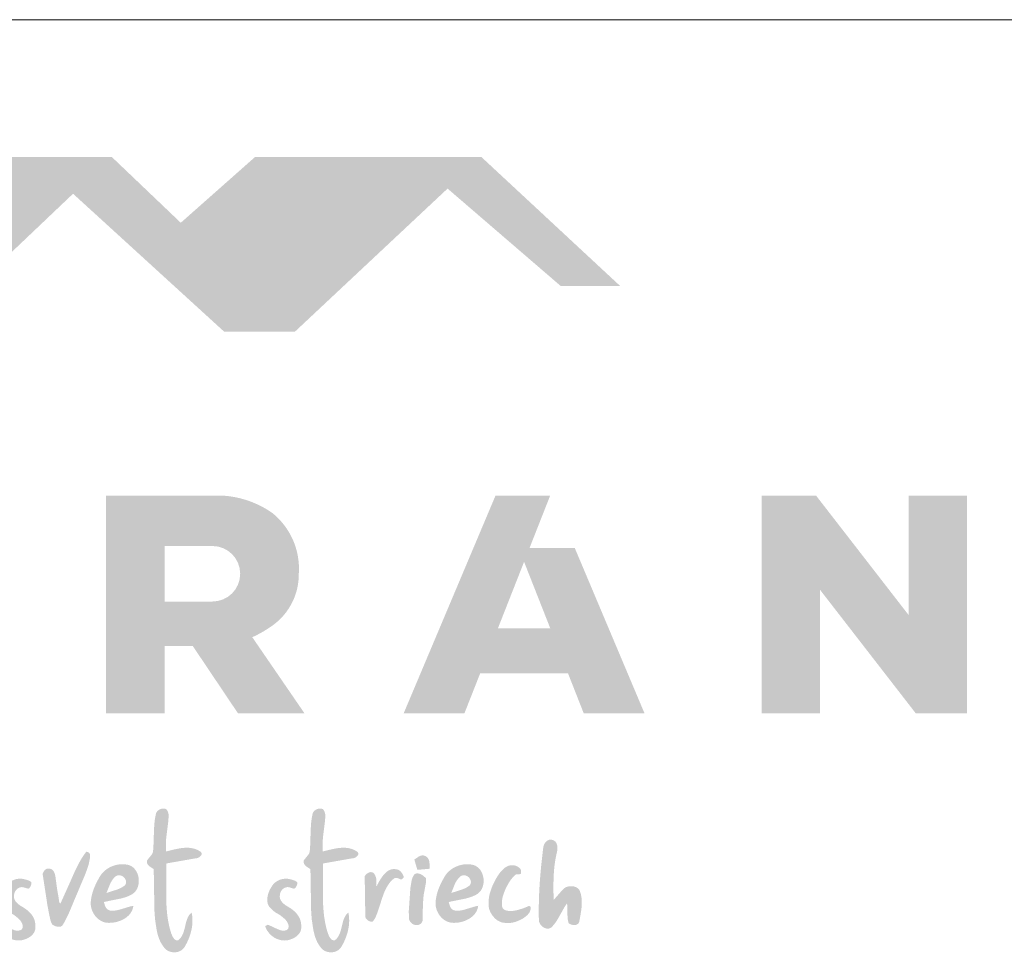
# Paper-space layout 'Elrendezés1' of a CAD drawing. Units: metres. Extents: x 9 to 286, y 8 to 198.
# Drawn here: x 43 to 78, y 166 to 198 of the extents above; entities that cross this region are included whole.
import ezdxf

# ---------------------------------------------------------------- set-up
doc = ezdxf.new("R2010")
doc.units = ezdxf.units.M
doc.header["$LTSCALE"] = 0.05
doc.layers.get('0').update_dxf_attribs({"linetype": 'CONTINUOUS'})

# ---------------------------------------------------------------- blocks, each defined once
blk = doc.blocks.new('szlovák logo')
at = {"linetype": 'Continuous', "lineweight": 18, "true_color": 0x776a62}
for points in [[(139.894, 192.125), (139.913, 192.125), (139.933, 192.127), (139.954, 192.131), (139.996, 192.143), (140.037, 192.16), (140.078, 192.182), (140.116, 192.209), (140.15, 192.239), (140.18, 192.271), (140.193, 192.289), (140.204, 192.306), (140.214, 192.324), (140.221, 192.343), (140.227, 192.362), (140.23, 192.38), (140.231, 192.399), (140.23, 192.418), (140.226, 192.436), (140.219, 192.455), (140.209, 192.473), (140.197, 192.491), (140.181, 192.508), (140.162, 192.525), (140.095, 192.568), (140.027, 192.607), (139.959, 192.641), (139.889, 192.67), (139.819, 192.695), (139.748, 192.716), (139.676, 192.733), (139.604, 192.746), (139.531, 192.756), (139.458, 192.763), (139.384, 192.767), (139.31, 192.767), (139.235, 192.765), (139.16, 192.761), (139.085, 192.754), (139.01, 192.746), (138.935, 192.735), (138.859, 192.723), (138.709, 192.695), (138.485, 192.645), (138.049, 192.538), (138.042, 192.857), (138.062, 193.365), (138.188, 194.376), (138.192, 194.402), (138.213, 194.729), (138.202, 194.838), (138.185, 194.916), (138.168, 194.967), (138.146, 195.015), (138.119, 195.062), (138.103, 195.085), (138.086, 195.106), (138.067, 195.127), (138.041, 195.138), (138.014, 195.148), (137.987, 195.155), (137.959, 195.16), (137.931, 195.164), (137.902, 195.166), (137.874, 195.166), (137.845, 195.164), (137.816, 195.161), (137.788, 195.156), (137.76, 195.149), (137.732, 195.141), (137.705, 195.131), (137.679, 195.12), (137.653, 195.107), (137.628, 195.093), (137.603, 195.078), (137.58, 195.061), (137.558, 195.043), (137.537, 195.024), (137.518, 195.003), (137.5, 194.981), (137.484, 194.958), (137.469, 194.934), (137.456, 194.908), (137.445, 194.882), (137.436, 194.854), (137.428, 194.826), (137.424, 194.796), (137.408, 194.722), (137.393, 194.647), (137.38, 194.572), (137.358, 194.422), (137.342, 194.271), (137.32, 193.968), (137.28, 192.827), (137.262, 192.6), (137.26, 192.573), (137.257, 192.547), (137.252, 192.521), (137.246, 192.497), (137.23, 192.449), (137.209, 192.404), (137.17, 192.34), (136.944, 192.062), (136.889, 191.978), (136.884, 191.951), (136.882, 191.925), (136.882, 191.9), (136.884, 191.875), (136.889, 191.851), (136.894, 191.829), (136.902, 191.806), (136.911, 191.785), (136.922, 191.764), (136.934, 191.744), (136.963, 191.706), (136.995, 191.67), (137.071, 191.605), (137.299, 191.457), (137.341, 188.924), (137.379, 188.397), (137.387, 188.334), (137.474, 187.754), (137.516, 187.562), (137.548, 187.436), (137.586, 187.311), (137.607, 187.25), (137.63, 187.189), (137.654, 187.129), (137.679, 187.07), (137.707, 187.012), (137.736, 186.954), (137.767, 186.898), (137.801, 186.842), (137.836, 186.787), (137.873, 186.734), (137.913, 186.682), (137.955, 186.631), (137.989, 186.592), (138.025, 186.557), (138.063, 186.524), (138.104, 186.494), (138.146, 186.468), (138.19, 186.444), (138.236, 186.423), (138.283, 186.405), (138.331, 186.39), (138.38, 186.378), (138.43, 186.369), (138.48, 186.363), (138.53, 186.36), (138.581, 186.36), (138.631, 186.363), (138.681, 186.369), (138.731, 186.378), (138.779, 186.39), (138.827, 186.404), (138.873, 186.422), (138.919, 186.443), (138.962, 186.467), (139.004, 186.494), (139.044, 186.524), (139.081, 186.557), (139.116, 186.593), (139.149, 186.632), (139.179, 186.674), (139.205, 186.719), (139.242, 186.783), (139.278, 186.848), (139.313, 186.914), (139.346, 186.981), (139.378, 187.049), (139.409, 187.117), (139.438, 187.186), (139.466, 187.256), (139.492, 187.327), (139.517, 187.398), (139.54, 187.47), (139.561, 187.542), (139.581, 187.615), (139.599, 187.688), (139.615, 187.761), (139.629, 187.835), (139.642, 187.909), (139.652, 187.983), (139.66, 188.058), (139.667, 188.132), (139.671, 188.207), (139.672, 188.282), (139.672, 188.356), (139.669, 188.431), (139.664, 188.505), (139.657, 188.579), (139.647, 188.653), (139.634, 188.727), (139.619, 188.8), (139.57, 188.757), (139.526, 188.711), (139.486, 188.662), (139.45, 188.61), (139.418, 188.556), (139.389, 188.499), (139.363, 188.441), (139.339, 188.38), (139.318, 188.319), (139.298, 188.255), (139.28, 188.191), (139.183, 187.795), (139.147, 187.664), (139.126, 187.6), (139.104, 187.537), (139.079, 187.476), (139.052, 187.417), (139.021, 187.359), (138.988, 187.303), (138.95, 187.25), (138.908, 187.199), (138.862, 187.152), (138.811, 187.107), (138.785, 187.1), (138.76, 187.097), (138.736, 187.095), (138.713, 187.096), (138.691, 187.1), (138.669, 187.105), (138.649, 187.112), (138.629, 187.122), (138.611, 187.132), (138.593, 187.145), (138.576, 187.159), (138.559, 187.174), (138.529, 187.209), (138.501, 187.247), (138.441, 187.353), (138.369, 187.524), (138.325, 187.667), (138.285, 187.811), (138.249, 187.955), (138.217, 188.099), (138.189, 188.245), (138.165, 188.39), (138.143, 188.536), (138.125, 188.683), (138.109, 188.83), (138.097, 188.977), (138.086, 189.124), (138.078, 189.272), (138.072, 189.42), (138.067, 189.568), (138.062, 189.865), (138.065, 190.46), (138.072, 191.499), (138.067, 191.794), (138.191, 191.825)], [(149.489, 192.125), (149.508, 192.125), (149.529, 192.127), (149.549, 192.131), (149.591, 192.143), (149.632, 192.16), (149.673, 192.182), (149.711, 192.209), (149.745, 192.239), (149.775, 192.271), (149.788, 192.289), (149.799, 192.306), (149.809, 192.324), (149.816, 192.343), (149.822, 192.362), (149.825, 192.38), (149.826, 192.399), (149.825, 192.418), (149.821, 192.436), (149.814, 192.455), (149.805, 192.473), (149.792, 192.491), (149.776, 192.508), (149.757, 192.525), (149.69, 192.568), (149.622, 192.607), (149.554, 192.641), (149.484, 192.67), (149.414, 192.695), (149.343, 192.716), (149.271, 192.733), (149.199, 192.746), (149.126, 192.756), (149.053, 192.763), (148.979, 192.767), (148.905, 192.767), (148.83, 192.765), (148.755, 192.761), (148.68, 192.754), (148.605, 192.746), (148.53, 192.735), (148.455, 192.723), (148.304, 192.695), (148.081, 192.645), (147.645, 192.538), (147.637, 192.857), (147.657, 193.365), (147.783, 194.376), (147.787, 194.402), (147.808, 194.729), (147.798, 194.838), (147.78, 194.916), (147.763, 194.967), (147.741, 195.015), (147.714, 195.062), (147.698, 195.085), (147.681, 195.106), (147.663, 195.127), (147.636, 195.138), (147.609, 195.148), (147.582, 195.155), (147.554, 195.16), (147.526, 195.164), (147.497, 195.166), (147.469, 195.166), (147.44, 195.164), (147.412, 195.161), (147.383, 195.156), (147.355, 195.149), (147.327, 195.141), (147.3, 195.131), (147.274, 195.12), (147.248, 195.107), (147.223, 195.093), (147.199, 195.078), (147.175, 195.061), (147.153, 195.043), (147.133, 195.024), (147.113, 195.003), (147.095, 194.981), (147.079, 194.958), (147.064, 194.934), (147.051, 194.908), (147.04, 194.882), (147.031, 194.854), (147.024, 194.826), (147.019, 194.796), (147.003, 194.722), (146.988, 194.647), (146.975, 194.572), (146.954, 194.422), (146.937, 194.271), (146.915, 193.968), (146.876, 192.827), (146.857, 192.6), (146.856, 192.573), (146.852, 192.547), (146.848, 192.521), (146.841, 192.497), (146.825, 192.449), (146.804, 192.404), (146.765, 192.34), (146.539, 192.062), (146.484, 191.978), (146.479, 191.951), (146.477, 191.925), (146.477, 191.9), (146.48, 191.875), (146.484, 191.851), (146.49, 191.829), (146.497, 191.806), (146.506, 191.785), (146.517, 191.764), (146.529, 191.744), (146.558, 191.706), (146.59, 191.67), (146.666, 191.605), (146.895, 191.457), (146.937, 188.924), (146.974, 188.397), (146.982, 188.334), (147.07, 187.754), (147.111, 187.562), (147.143, 187.436), (147.181, 187.311), (147.202, 187.25), (147.225, 187.189), (147.249, 187.129), (147.274, 187.07), (147.302, 187.012), (147.331, 186.954), (147.363, 186.898), (147.396, 186.842), (147.431, 186.787), (147.469, 186.734), (147.508, 186.682), (147.55, 186.631), (147.584, 186.592), (147.62, 186.557), (147.658, 186.524), (147.699, 186.494), (147.741, 186.468), (147.786, 186.444), (147.831, 186.423), (147.878, 186.405), (147.926, 186.39), (147.975, 186.378), (148.025, 186.369), (148.075, 186.363), (148.126, 186.36), (148.176, 186.36), (148.226, 186.363), (148.276, 186.369), (148.326, 186.378), (148.374, 186.39), (148.422, 186.404), (148.469, 186.422), (148.514, 186.443), (148.557, 186.467), (148.599, 186.494), (148.639, 186.524), (148.676, 186.557), (148.712, 186.593), (148.744, 186.632), (148.774, 186.674), (148.801, 186.719), (148.837, 186.783), (148.873, 186.848), (148.908, 186.914), (148.941, 186.981), (148.973, 187.049), (149.004, 187.117), (149.033, 187.186), (149.061, 187.256), (149.087, 187.327), (149.112, 187.398), (149.135, 187.47), (149.157, 187.542), (149.176, 187.615), (149.194, 187.688), (149.21, 187.761), (149.225, 187.835), (149.237, 187.909), (149.247, 187.983), (149.256, 188.058), (149.262, 188.132), (149.266, 188.207), (149.268, 188.282), (149.267, 188.356), (149.264, 188.431), (149.259, 188.505), (149.252, 188.579), (149.242, 188.653), (149.229, 188.727), (149.214, 188.8), (149.166, 188.757), (149.121, 188.711), (149.082, 188.662), (149.046, 188.61), (149.013, 188.556), (148.984, 188.499), (148.958, 188.441), (148.934, 188.38), (148.913, 188.319), (148.893, 188.255), (148.875, 188.191), (148.778, 187.795), (148.742, 187.664), (148.722, 187.6), (148.699, 187.537), (148.674, 187.476), (148.647, 187.417), (148.617, 187.359), (148.583, 187.303), (148.545, 187.25), (148.504, 187.199), (148.457, 187.152), (148.407, 187.107), (148.38, 187.1), (148.355, 187.097), (148.331, 187.095), (148.308, 187.096), (148.286, 187.1), (148.265, 187.105), (148.244, 187.112), (148.225, 187.122), (148.206, 187.132), (148.188, 187.145), (148.171, 187.159), (148.155, 187.174), (148.124, 187.209), (148.096, 187.247), (148.037, 187.353), (147.964, 187.524), (147.92, 187.667), (147.88, 187.811), (147.844, 187.955), (147.813, 188.099), (147.784, 188.245), (147.76, 188.39), (147.738, 188.536), (147.72, 188.683), (147.705, 188.83), (147.692, 188.977), (147.681, 189.124), (147.673, 189.272), (147.667, 189.42), (147.662, 189.568), (147.658, 189.865), (147.66, 190.46), (147.668, 191.499), (147.662, 191.794), (147.787, 191.825)], [(161.774, 190.47), (161.787, 190.975), (161.804, 191.277), (161.821, 191.478), (161.842, 191.678), (161.869, 191.878), (161.901, 192.076), (161.92, 192.175), (161.94, 192.274), (161.962, 192.373), (161.985, 192.471), (161.998, 192.529), (162.013, 192.622), (162.02, 192.719), (162.019, 192.784), (162.013, 192.849), (162.003, 192.912), (161.995, 192.943), (161.986, 192.973), (161.976, 193.002), (161.964, 193.03), (161.951, 193.057), (161.935, 193.083), (161.919, 193.108), (161.9, 193.132), (161.879, 193.153), (161.857, 193.174), (161.832, 193.192), (161.806, 193.209), (161.777, 193.224), (161.747, 193.236), (161.714, 193.246), (161.685, 193.255), (161.655, 193.261), (161.627, 193.265), (161.598, 193.266), (161.57, 193.264), (161.543, 193.26), (161.516, 193.254), (161.49, 193.246), (161.464, 193.236), (161.44, 193.225), (161.415, 193.211), (161.392, 193.196), (161.37, 193.179), (161.348, 193.161), (161.327, 193.141), (161.288, 193.099), (161.254, 193.052), (161.224, 193.002), (161.199, 192.95), (161.178, 192.896), (161.164, 192.841), (161.155, 192.787), (161.117, 192.484), (161.016, 191.573), (160.951, 190.811), (160.912, 190.201), (160.892, 189.743), (160.881, 189.285), (160.877, 188.827), (160.883, 188.368), (160.883, 188.329), (160.887, 188.291), (160.894, 188.252), (160.905, 188.214), (160.919, 188.177), (160.937, 188.14), (160.957, 188.104), (160.979, 188.07), (161.004, 188.036), (161.031, 188.005), (161.061, 187.975), (161.092, 187.947), (161.125, 187.92), (161.159, 187.897), (161.194, 187.875), (161.23, 187.857), (161.267, 187.841), (161.305, 187.828), (161.343, 187.818), (161.382, 187.812), (161.42, 187.809), (161.458, 187.811), (161.495, 187.816), (161.532, 187.825), (161.568, 187.838), (161.603, 187.856), (161.637, 187.879), (161.67, 187.907), (161.7, 187.939), (161.74, 187.982), (161.779, 188.026), (161.816, 188.071), (161.852, 188.117), (161.92, 188.21), (161.984, 188.307), (162.075, 188.456), (162.446, 189.118), (162.54, 189.265), (162.608, 189.359), (162.618, 189.276), (162.632, 188.683), (162.648, 188.43), (162.667, 188.306), (162.685, 188.223), (162.709, 188.142), (162.73, 188.127), (162.753, 188.113), (162.802, 188.087), (162.854, 188.066), (162.91, 188.049), (162.966, 188.038), (163.023, 188.032), (163.052, 188.031), (163.08, 188.032), (163.107, 188.034), (163.134, 188.039), (163.16, 188.045), (163.185, 188.053), (163.209, 188.062), (163.232, 188.074), (163.254, 188.088), (163.274, 188.103), (163.293, 188.121), (163.31, 188.141), (163.325, 188.164), (163.338, 188.188), (163.349, 188.215), (163.357, 188.245), (163.363, 188.277), (163.421, 188.58), (163.489, 189.012), (163.506, 189.199), (163.513, 189.323), (163.514, 189.447), (163.512, 189.509), (163.509, 189.571), (163.504, 189.632), (163.497, 189.694), (163.489, 189.755), (163.478, 189.815), (163.466, 189.876), (163.451, 189.936), (163.434, 189.996), (163.415, 190.056), (163.402, 190.094), (163.386, 190.129), (163.368, 190.163), (163.348, 190.194), (163.326, 190.223), (163.302, 190.249), (163.275, 190.274), (163.248, 190.296), (163.218, 190.316), (163.188, 190.334), (163.156, 190.351), (163.122, 190.365), (163.088, 190.377), (163.053, 190.387), (163.017, 190.396), (162.981, 190.402), (162.944, 190.407), (162.906, 190.41), (162.869, 190.411), (162.831, 190.411), (162.793, 190.409), (162.756, 190.405), (162.719, 190.4), (162.682, 190.393), (162.646, 190.385), (162.61, 190.375), (162.576, 190.364), (162.542, 190.351), (162.509, 190.337), (162.48, 190.314), (162.397, 190.243), (162.243, 190.087), (161.784, 189.563)]]:
    blk.add_hatch(color=251, dxfattribs=at).paths.add_polyline_path(points)
h = blk.add_hatch(color=251, dxfattribs=at)
edge = h.paths.add_edge_path()
edge.add_spline(control_points=[(130.498, 191.177), (130.51, 191.208), (130.536, 191.271), (130.591, 191.357), (130.655, 191.424), (130.713, 191.461), (130.755, 191.484), (130.803, 191.49), (130.867, 191.489), (130.949, 191.483), (131.023, 191.46), (131.088, 191.415), (131.155, 191.363), (131.191, 191.282), (131.234, 191.2), (131.257, 191.096), (131.283, 190.991), (131.299, 190.841), (131.331, 190.618), (131.37, 190.305), (131.426, 189.968), (131.482, 189.695), (131.495, 189.519), (131.51, 189.442), (131.517, 189.417), (131.53, 189.395), (131.549, 189.378), (131.563, 189.362), (131.574, 189.355), (131.582, 189.355), (131.597, 189.362), (131.614, 189.415), (131.712, 189.622), (131.889, 190.026), (132.191, 190.682), (132.45, 191.297), (132.692, 191.78), (132.829, 192.018), (132.951, 192.223), (133.053, 192.37), (133.132, 192.478), (133.161, 192.505), (133.174, 192.521), (133.189, 192.519), (133.218, 192.519), (133.262, 192.504), (133.304, 192.482), (133.342, 192.453), (133.37, 192.418), (133.389, 192.378), (133.401, 192.335), (133.403, 192.289), (133.401, 192.232), (133.393, 192.156), (133.374, 192.023), (133.339, 191.856), (133.294, 191.668), (133.24, 191.512), (133.168, 191.312), (133.036, 190.962), (132.851, 190.549), (132.692, 190.159), (132.564, 189.853), (132.449, 189.6), (132.329, 189.291), (132.211, 189.021), (132.082, 188.71), (131.958, 188.461), (131.849, 188.25), (131.777, 188.117), (131.725, 188.035), (131.682, 187.985), (131.633, 187.951), (131.583, 187.929), (131.51, 187.924), (131.427, 187.925), (131.323, 187.944), (131.236, 187.98), (131.159, 188.012), (131.103, 188.048), (131.069, 188.086), (131.028, 188.162), (130.978, 188.314), (130.919, 188.563), (130.856, 188.898), (130.785, 189.254), (130.728, 189.648), (130.664, 190.069), (130.6, 190.48), (130.549, 190.809), (130.522, 191.003), (130.499, 191.112), (130.498, 191.159), (130.498, 191.177)], knot_values=[0, 0, 0, 0, 0.721339, 1.461209, 2.169557, 2.68287, 2.933714, 3.179957, 3.707387, 4.317189, 4.929227, 5.341732, 6.006384, 6.707286, 7.204762, 7.987375, 8.978673, 9.510139, 11.222234, 13.808487, 16.266979, 18.533146, 19.787407, 20.040096, 20.195814, 20.350208, 20.590133, 20.723463, 20.808479, 20.854795, 20.905476, 21.134142, 21.954008, 25.974638, 30.440215, 37.486528, 40.241233, 42.016811, 43.372697, 45.343327, 45.882386, 46.189977, 46.229432, 46.297723, 46.487516, 46.880428, 47.241303, 47.52432, 47.898559, 48.187827, 48.477907, 48.848972, 49.152908, 49.714047, 50.480666, 52.036379, 53.355596, 54.618357, 55.580366, 57.903467, 62.641085, 65.275275, 66.930267, 69.743407, 71.221977, 74.033323, 76.058615, 78.435137, 79.984022, 81.147521, 81.677257, 82.070446, 82.557604, 82.927443, 83.229926, 84.124435, 84.703889, 85.467079, 86.139878, 86.49216, 86.873616, 87.223575, 88.329979, 90.293855, 92.703705, 95.637221, 98.08133, 101.227124, 104.767083, 106.985031, 108.359074, 108.976948, 109.361493, 109.361493, 109.361493, 109.361493], degree=3, periodic=0)
h = blk.add_hatch(color=251, dxfattribs=at)
h.paths.add_polyline_path([(135.878, 189.866), (135.932, 189.895), (136.004, 189.938), (136.07, 189.987), (136.129, 190.042), (136.182, 190.103), (136.229, 190.168), (136.269, 190.237), (136.304, 190.31), (136.332, 190.387), (136.354, 190.465), (136.371, 190.546), (136.381, 190.628), (136.386, 190.711), (136.385, 190.795), (136.378, 190.878), (136.366, 190.961), (136.348, 191.042), (136.324, 191.122), (136.295, 191.199), (136.261, 191.273), (136.221, 191.344), (136.176, 191.411), (136.126, 191.473), (136.071, 191.53), (136.01, 191.582), (135.945, 191.627), (135.874, 191.666), (135.799, 191.698), (135.719, 191.721), (135.634, 191.737), (135.568, 191.746), (135.502, 191.753), (135.435, 191.756), (135.368, 191.757), (135.302, 191.755), (135.235, 191.751), (135.169, 191.743), (135.103, 191.733), (135.037, 191.721), (134.972, 191.706), (134.907, 191.688), (134.844, 191.667), (134.781, 191.645), (134.719, 191.619), (134.658, 191.592), (134.598, 191.562), (134.54, 191.529), (134.483, 191.494), (134.428, 191.457), (134.374, 191.418), (134.322, 191.377), (134.271, 191.333), (134.223, 191.287), (134.176, 191.239), (134.132, 191.19), (134.09, 191.138), (134.051, 191.084), (134.013, 191.028), (133.979, 190.97), (133.817, 190.675), (133.697, 190.42), (133.614, 190.211), (133.561, 190.051), (133.515, 189.889), (133.49, 189.78), (133.47, 189.67), (133.454, 189.559), (133.442, 189.447), (133.44, 189.381), (133.441, 189.316), (133.446, 189.25), (133.454, 189.185), (133.466, 189.121), (133.481, 189.057), (133.5, 188.993), (133.522, 188.931), (133.547, 188.87), (133.575, 188.81), (133.607, 188.752), (133.641, 188.696), (133.677, 188.641), (133.717, 188.588), (133.759, 188.538), (133.803, 188.49), (133.85, 188.445), (133.899, 188.402), (133.951, 188.362), (134.004, 188.326), (134.06, 188.293), (134.117, 188.263), (134.176, 188.237), (134.237, 188.214), (134.3, 188.196), (134.364, 188.182), (134.43, 188.172), (134.497, 188.167), (134.565, 188.166), (134.63, 188.167), (134.697, 188.17), (134.764, 188.176), (134.831, 188.184), (134.899, 188.195), (134.967, 188.209), (135.034, 188.225), (135.101, 188.243), (135.167, 188.264), (135.233, 188.288), (135.298, 188.314), (135.361, 188.343), (135.423, 188.374), (135.483, 188.407), (135.541, 188.443), (135.598, 188.482), (135.652, 188.523), (135.703, 188.567), (135.752, 188.613), (135.799, 188.661), (135.842, 188.712), (135.882, 188.766), (135.918, 188.822), (135.951, 188.88), (135.98, 188.941), (136.005, 189.004), (136.025, 189.07), (136.042, 189.138), (136.053, 189.209), (136.004, 189.201), (135.906, 189.181), (135.809, 189.157), (135.231, 188.98), (135.086, 188.945), (134.988, 188.927), (134.939, 188.921), (134.889, 188.916), (134.84, 188.912), (134.79, 188.911), (134.74, 188.912), (134.689, 188.915), (134.639, 188.92), (134.612, 188.924), (134.587, 188.93), (134.564, 188.938), (134.541, 188.947), (134.519, 188.957), (134.499, 188.969), (134.479, 188.982), (134.443, 189.011), (134.411, 189.045), (134.382, 189.082), (134.345, 189.144), (134.305, 189.233), (134.248, 189.443), (134.542, 189.505), (135.313, 189.661), (135.487, 189.71), (135.601, 189.748), (135.714, 189.791), (135.769, 189.814), (135.824, 189.839)])
h.paths.add_polyline_path([(134.443, 190.008), (134.403, 189.993), (134.622, 190.537), (134.677, 190.65), (134.718, 190.722), (134.763, 190.792), (134.812, 190.858), (134.838, 190.89), (134.866, 190.92), (134.895, 190.95), (134.926, 190.978), (134.958, 191.006), (134.991, 191.031), (135.026, 191.049), (135.062, 191.063), (135.098, 191.073), (135.134, 191.079), (135.17, 191.081), (135.205, 191.08), (135.241, 191.075), (135.275, 191.068), (135.309, 191.057), (135.343, 191.043), (135.375, 191.027), (135.405, 191.009), (135.434, 190.988), (135.462, 190.965), (135.487, 190.939), (135.511, 190.913), (135.532, 190.884), (135.551, 190.854), (135.568, 190.823), (135.581, 190.791), (135.592, 190.758), (135.599, 190.724), (135.604, 190.689), (135.604, 190.654), (135.601, 190.619), (135.594, 190.583), (135.583, 190.548), (135.568, 190.513), (135.549, 190.478), (135.516, 190.45), (135.482, 190.424), (135.447, 190.399), (135.375, 190.352), (135.3, 190.311), (135.223, 190.273), (135.063, 190.208)], flags=16)
h = blk.add_hatch(color=251, dxfattribs=at)
h.paths.add_polyline_path([(153.981, 190.704), (153.98, 190.814), (153.969, 190.897), (153.935, 190.934), (153.834, 191.026), (153.743, 191.092), (153.67, 191.134), (153.62, 191.157), (153.569, 191.175), (153.517, 191.188), (153.491, 191.192), (153.465, 191.194), (153.439, 191.195), (153.413, 191.193), (153.387, 191.19), (153.362, 191.184), (153.336, 191.177), (153.311, 191.167), (153.287, 191.155), (153.265, 191.131), (153.245, 191.107), (153.209, 191.055), (153.177, 191.001), (153.151, 190.944), (153.128, 190.886), (153.1, 190.795), (153.015, 190.294), (152.918, 188.891), (152.926, 188.444), (152.932, 188.401), (152.942, 188.361), (152.956, 188.322), (152.973, 188.285), (152.994, 188.25), (153.017, 188.217), (153.043, 188.187), (153.071, 188.159), (153.101, 188.133), (153.134, 188.11), (153.168, 188.09), (153.203, 188.072), (153.239, 188.057), (153.276, 188.045), (153.314, 188.036), (153.352, 188.031), (153.39, 188.028), (153.428, 188.028), (153.466, 188.032), (153.502, 188.04), (153.538, 188.051), (153.573, 188.065), (153.606, 188.084), (153.637, 188.106), (153.666, 188.132), (153.693, 188.162), (153.718, 188.197), (153.74, 188.235), (153.758, 188.278), (153.783, 189.224), (153.807, 189.666), (153.828, 189.854), (153.848, 189.979), (153.872, 190.103), (153.892, 190.212)])
h.paths.add_polyline_path([(154.169, 191.943), (154.153, 192.002), (154.143, 192.03), (154.131, 192.058), (154.118, 192.084), (154.103, 192.109), (154.087, 192.134), (154.068, 192.157), (154.048, 192.178), (154.026, 192.198), (154.001, 192.217), (153.975, 192.234), (153.946, 192.249), (153.915, 192.263), (153.889, 192.274), (153.864, 192.282), (153.838, 192.289), (153.814, 192.294), (153.789, 192.297), (153.764, 192.298), (153.74, 192.297), (153.716, 192.295), (153.692, 192.291), (153.645, 192.279), (153.598, 192.262), (153.531, 192.23), (153.26, 192.042), (153.44, 191.413), (154.186, 191.479), (154.188, 191.537), (154.189, 191.788), (154.18, 191.882)])
h = blk.add_hatch(color=251, dxfattribs=at)
h.paths.add_polyline_path([(157.186, 189.987), (157.245, 190.042), (157.298, 190.103), (157.345, 190.168), (157.385, 190.237), (157.42, 190.31), (157.448, 190.387), (157.47, 190.465), (157.487, 190.546), (157.497, 190.628), (157.502, 190.711), (157.501, 190.795), (157.494, 190.878), (157.482, 190.961), (157.464, 191.042), (157.44, 191.122), (157.411, 191.199), (157.377, 191.273), (157.337, 191.344), (157.292, 191.411), (157.242, 191.473), (157.187, 191.53), (157.126, 191.582), (157.061, 191.627), (156.99, 191.666), (156.915, 191.698), (156.835, 191.721), (156.75, 191.737), (156.684, 191.746), (156.618, 191.753), (156.551, 191.756), (156.484, 191.757), (156.418, 191.755), (156.351, 191.751), (156.285, 191.743), (156.219, 191.733), (156.153, 191.721), (156.088, 191.706), (156.023, 191.688), (155.96, 191.667), (155.897, 191.645), (155.835, 191.619), (155.774, 191.592), (155.714, 191.562), (155.656, 191.529), (155.599, 191.494), (155.544, 191.457), (155.49, 191.418), (155.438, 191.377), (155.387, 191.333), (155.339, 191.287), (155.292, 191.239), (155.248, 191.19), (155.206, 191.138), (155.167, 191.084), (155.129, 191.028), (155.095, 190.97), (154.933, 190.675), (154.813, 190.42), (154.73, 190.211), (154.677, 190.051), (154.631, 189.889), (154.606, 189.78), (154.586, 189.67), (154.57, 189.559), (154.558, 189.447), (154.556, 189.381), (154.557, 189.316), (154.562, 189.25), (154.57, 189.185), (154.582, 189.121), (154.597, 189.057), (154.616, 188.993), (154.638, 188.931), (154.663, 188.87), (154.691, 188.81), (154.723, 188.752), (154.757, 188.696), (154.793, 188.641), (154.833, 188.588), (154.875, 188.538), (154.919, 188.49), (154.966, 188.445), (155.015, 188.402), (155.067, 188.362), (155.12, 188.326), (155.176, 188.293), (155.233, 188.263), (155.292, 188.237), (155.353, 188.214), (155.416, 188.196), (155.48, 188.182), (155.546, 188.172), (155.613, 188.167), (155.681, 188.166), (155.747, 188.167), (155.813, 188.17), (155.88, 188.176), (155.947, 188.184), (156.015, 188.195), (156.083, 188.209), (156.15, 188.225), (156.217, 188.243), (156.283, 188.264), (156.349, 188.288), (156.414, 188.314), (156.477, 188.343), (156.539, 188.374), (156.599, 188.407), (156.657, 188.443), (156.714, 188.482), (156.768, 188.523), (156.819, 188.567), (156.868, 188.613), (156.915, 188.661), (156.958, 188.712), (156.998, 188.766), (157.034, 188.822), (157.067, 188.88), (157.096, 188.941), (157.121, 189.004), (157.141, 189.07), (157.158, 189.138), (157.169, 189.209), (157.12, 189.201), (157.022, 189.181), (156.925, 189.157), (156.347, 188.98), (156.202, 188.945), (156.104, 188.927), (156.055, 188.921), (156.006, 188.916), (155.956, 188.912), (155.906, 188.911), (155.856, 188.912), (155.805, 188.915), (155.755, 188.92), (155.728, 188.924), (155.704, 188.93), (155.68, 188.938), (155.657, 188.947), (155.635, 188.957), (155.615, 188.969), (155.595, 188.982), (155.559, 189.011), (155.527, 189.045), (155.498, 189.082), (155.461, 189.144), (155.421, 189.233), (155.364, 189.443), (155.658, 189.505), (156.429, 189.661), (156.603, 189.71), (156.717, 189.748), (156.83, 189.791), (156.885, 189.814), (156.94, 189.839), (156.994, 189.866), (157.048, 189.895), (157.12, 189.938)])
h.paths.add_polyline_path([(155.559, 190.008), (155.519, 189.993), (155.738, 190.537), (155.793, 190.65), (155.834, 190.722), (155.879, 190.792), (155.928, 190.858), (155.954, 190.89), (155.982, 190.92), (156.011, 190.95), (156.042, 190.978), (156.074, 191.006), (156.107, 191.031), (156.142, 191.049), (156.178, 191.063), (156.214, 191.073), (156.25, 191.079), (156.286, 191.081), (156.321, 191.08), (156.357, 191.075), (156.391, 191.068), (156.425, 191.057), (156.459, 191.043), (156.491, 191.027), (156.521, 191.009), (156.55, 190.988), (156.578, 190.965), (156.603, 190.939), (156.627, 190.913), (156.648, 190.884), (156.667, 190.854), (156.684, 190.823), (156.697, 190.791), (156.708, 190.758), (156.715, 190.724), (156.72, 190.689), (156.72, 190.654), (156.717, 190.619), (156.71, 190.583), (156.699, 190.548), (156.684, 190.513), (156.665, 190.478), (156.632, 190.45), (156.598, 190.424), (156.563, 190.399), (156.491, 190.352), (156.416, 190.311), (156.339, 190.273), (156.179, 190.208)], flags=16)
h = blk.add_hatch(color=251, dxfattribs=at)
edge = h.paths.add_edge_path()
edge.add_spline(control_points=[(150.268, 188.469), (150.289, 188.443), (150.331, 188.39), (150.4, 188.319), (150.486, 188.267), (150.568, 188.244), (150.641, 188.232), (150.71, 188.246), (150.821, 188.378), (150.96, 188.667), (151.097, 189.087), (151.221, 189.48), (151.313, 189.761), (151.4, 189.995), (151.482, 190.198), (151.6, 190.399), (151.709, 190.587), (151.85, 190.748), (151.972, 190.85), (152.048, 190.902), (152.103, 190.917), (152.161, 190.915), (152.231, 190.906), (152.302, 190.881), (152.358, 190.85), (152.399, 190.827), (152.431, 190.827), (152.461, 190.829), (152.497, 190.841), (152.538, 190.882), (152.58, 190.919), (152.603, 190.957), (152.614, 190.974), (152.612, 190.998), (152.587, 191.051), (152.559, 191.115), (152.515, 191.188), (152.472, 191.25), (152.421, 191.318), (152.352, 191.365), (152.286, 191.415), (152.214, 191.435), (152.145, 191.451), (152.069, 191.457), (151.964, 191.461), (151.838, 191.447), (151.707, 191.392), (151.597, 191.322), (151.484, 191.221), (151.376, 191.109), (151.278, 190.978), (151.191, 190.849), (151.106, 190.708), (151.036, 190.574), (150.982, 190.482), (150.967, 190.437), (150.961, 190.421), (150.952, 190.407), (150.93, 190.417), (150.919, 190.446), (150.922, 190.506), (150.919, 190.583), (150.933, 190.677), (150.94, 190.793), (150.919, 190.92), (150.871, 191.055), (150.812, 191.162), (150.728, 191.251), (150.62, 191.277), (150.518, 191.269), (150.42, 191.227), (150.344, 191.17), (150.284, 191.112), (150.248, 191.067), (150.225, 191.03), (150.21, 190.982), (150.21, 190.921), (150.209, 190.764), (150.234, 190.438), (150.239, 189.953), (150.24, 189.377), (150.254, 188.885), (150.265, 188.579), (150.268, 188.469)], knot_values=[0, 0, 0, 0, 0.706978, 1.457499, 2.111668, 2.831309, 3.271302, 3.697176, 4.270479, 6.811189, 10.604521, 13.693309, 15.661614, 16.934106, 19.051323, 20.332738, 21.923343, 23.695469, 24.886869, 25.332106, 25.646563, 26.102064, 26.562325, 27.154443, 27.691951, 27.958757, 28.12634, 28.360731, 28.600849, 28.938213, 29.578562, 29.78687, 29.882572, 30.010949, 30.280524, 31.126277, 31.506637, 32.105446, 32.73821, 33.326013, 33.871169, 34.512525, 34.89427, 35.379649, 36.142931, 37.155166, 38.067407, 39.163279, 39.938338, 41.303898, 42.494682, 43.431427, 44.63914, 46.014, 46.687692, 46.9072, 47.018945, 47.075168, 47.229486, 47.384197, 47.740241, 48.475588, 49.05868, 49.764786, 50.967277, 51.786347, 52.816532, 53.572109, 54.337411, 55.089349, 55.731153, 56.600316, 57.119513, 57.514953, 57.829012, 58.052082, 58.574905, 59.130445, 61.429416, 65.562126, 69.529486, 73.760128, 76.104867, 76.104867, 76.104867, 76.104867], degree=3, periodic=0)
h = blk.add_hatch(color=251, dxfattribs=at)
edge = h.paths.add_edge_path()
edge.add_spline(control_points=[(159.5, 191.135), (159.528, 191.134), (159.58, 191.132), (159.651, 191.136), (159.712, 191.145), (159.75, 191.163), (159.78, 191.177), (159.793, 191.213), (159.793, 191.276), (159.792, 191.35), (159.78, 191.427), (159.735, 191.493), (159.66, 191.564), (159.557, 191.631), (159.438, 191.678), (159.32, 191.692), (159.205, 191.696), (159.092, 191.685), (158.966, 191.642), (158.843, 191.578), (158.72, 191.476), (158.599, 191.355), (158.458, 191.188), (158.325, 190.984), (158.181, 190.737), (158.072, 190.503), (157.98, 190.289), (157.922, 190.103), (157.87, 189.935), (157.835, 189.771), (157.813, 189.626), (157.807, 189.465), (157.803, 189.322), (157.809, 189.172), (157.835, 188.998), (157.922, 188.806), (158.029, 188.628), (158.146, 188.487), (158.258, 188.379), (158.373, 188.298), (158.479, 188.244), (158.58, 188.201), (158.695, 188.177), (158.827, 188.161), (158.994, 188.156), (159.186, 188.163), (159.377, 188.198), (159.571, 188.27), (159.757, 188.346), (159.932, 188.447), (160.075, 188.549), (160.181, 188.644), (160.265, 188.738), (160.321, 188.826), (160.36, 188.921), (160.379, 189.005), (160.386, 189.07), (160.384, 189.109), (160.379, 189.135), (160.366, 189.155), (160.352, 189.17), (160.337, 189.182), (160.319, 189.187), (160.3, 189.194), (160.28, 189.192), (160.256, 189.192), (160.232, 189.185), (160.2, 189.173), (160.161, 189.152), (160.058, 189.106), (159.921, 189.052), (159.751, 189.005), (159.593, 188.952), (159.436, 188.917), (159.293, 188.896), (159.167, 188.89), (159.04, 188.891), (158.92, 188.912), (158.824, 188.943), (158.738, 188.991), (158.662, 189.065), (158.629, 189.173), (158.616, 189.275), (158.618, 189.4), (158.627, 189.549), (158.655, 189.724), (158.712, 189.907), (158.782, 190.094), (158.861, 190.287), (158.962, 190.472), (159.065, 190.662), (159.183, 190.831), (159.305, 190.973), (159.396, 191.069), (159.462, 191.116), (159.486, 191.134), (159.496, 191.135), (159.498, 191.135), (159.5, 191.135)], knot_values=[0, 0, 0, 0, 0.596912, 1.116157, 1.525873, 1.910831, 2.032914, 2.196712, 2.690255, 3.381311, 3.786631, 4.332621, 5.058388, 6.011307, 6.939491, 7.772058, 8.54204, 9.407389, 10.188738, 11.386956, 12.34896, 13.580793, 15.062808, 17.014789, 18.796089, 21.194155, 22.535473, 23.784738, 25.3698, 26.292109, 27.37982, 28.517998, 29.73101, 30.446033, 31.743254, 33.461191, 34.915704, 36.188892, 37.382264, 38.240606, 39.18427, 39.923668, 40.59992, 41.685776, 42.776958, 44.169176, 45.801909, 46.901057, 48.600631, 50.096521, 51.216515, 52.360997, 53.141431, 53.918384, 54.580397, 55.319601, 55.756207, 55.992639, 56.158139, 56.316345, 56.480346, 56.603145, 56.729982, 56.872296, 57.033088, 57.158536, 57.366697, 57.569536, 57.879534, 58.325185, 59.991989, 61.023271, 62.097243, 63.571399, 64.449479, 65.208737, 66.26022, 67.177048, 67.793131, 68.411452, 69.281446, 69.971925, 70.793689, 71.483027, 72.652865, 73.98715, 75.257154, 76.756382, 78.272954, 79.728707, 81.260888, 82.902108, 84.122942, 85.274814, 85.715818, 85.874839, 85.894354, 85.924899, 85.924899, 85.924899, 85.924899], degree=3, periodic=0)
h = blk.add_hatch(color=251, dxfattribs=at)
edge = h.paths.add_edge_path()
edge.add_spline(control_points=[(127.848, 187.975), (127.861, 187.981), (127.89, 187.996), (127.935, 188.014), (127.971, 188.033), (127.994, 188.043), (128.006, 188.046), (128.016, 188.046), (128.044, 188.039), (128.116, 188.007), (128.25, 187.944), (128.43, 187.859), (128.597, 187.786), (128.723, 187.733), (128.806, 187.7), (128.891, 187.693), (128.974, 187.686), (129.065, 187.697), (129.137, 187.716), (129.196, 187.749), (129.238, 187.79), (129.272, 187.854), (129.275, 187.934), (129.276, 188.021), (129.245, 188.112), (129.198, 188.217), (129.112, 188.334), (128.987, 188.453), (128.846, 188.569), (128.701, 188.678), (128.539, 188.762), (128.396, 188.854), (128.273, 188.963), (128.162, 189.071), (128.07, 189.179), (128.018, 189.287), (127.989, 189.376), (127.981, 189.481), (127.972, 189.594), (127.978, 189.728), (128.008, 189.863), (128.055, 190.022), (128.121, 190.184), (128.205, 190.331), (128.278, 190.448), (128.344, 190.537), (128.429, 190.62), (128.522, 190.693), (128.628, 190.752), (128.725, 190.797), (128.83, 190.834), (128.946, 190.859), (129.078, 190.873), (129.213, 190.871), (129.362, 190.841), (129.496, 190.808), (129.622, 190.767), (129.7, 190.733), (129.756, 190.696), (129.787, 190.671), (129.807, 190.642), (129.813, 190.619), (129.81, 190.584), (129.808, 190.539), (129.782, 190.469), (129.753, 190.394), (129.71, 190.329), (129.679, 190.294), (129.656, 190.277), (129.632, 190.268), (129.601, 190.267), (129.545, 190.272), (129.473, 190.298), (129.383, 190.324), (129.303, 190.349), (129.227, 190.354), (129.153, 190.352), (129.079, 190.331), (129.007, 190.293), (128.944, 190.258), (128.889, 190.2), (128.841, 190.141), (128.804, 190.073), (128.773, 190.01), (128.755, 189.941), (128.741, 189.855), (128.737, 189.762), (128.746, 189.671), (128.774, 189.595), (128.811, 189.521), (128.871, 189.441), (128.956, 189.357), (129.052, 189.269), (129.187, 189.187), (129.33, 189.102), (129.464, 189.014), (129.575, 188.925), (129.678, 188.835), (129.78, 188.723), (129.867, 188.609), (129.931, 188.495), (129.981, 188.396), (130.004, 188.308), (130.028, 188.217), (130.049, 188.098), (130.058, 187.969), (130.054, 187.827), (130.031, 187.702), (129.986, 187.591), (129.916, 187.494), (129.838, 187.398), (129.719, 187.308), (129.597, 187.225), (129.452, 187.172), (129.315, 187.122), (129.18, 187.091), (129.042, 187.081), (128.886, 187.089), (128.724, 187.122), (128.563, 187.178), (128.411, 187.25), (128.27, 187.355), (128.137, 187.468), (128.039, 187.591), (127.95, 187.712), (127.893, 187.827), (127.855, 187.919), (127.85, 187.963), (127.848, 187.975)], knot_values=[0, 0, 0, 0, 0.306274, 0.710671, 1.029188, 1.181642, 1.242443, 1.301796, 1.396218, 1.856651, 2.96589, 4.594907, 6.102609, 6.882687, 7.525491, 7.995042, 8.706574, 9.31205, 9.950286, 10.280277, 10.75776, 11.189879, 11.800524, 12.436087, 13.040575, 13.840791, 14.890688, 16.132015, 17.532582, 18.795108, 20.028453, 21.415, 22.435052, 23.532848, 24.746395, 25.440564, 26.105053, 26.732088, 27.694962, 28.518573, 29.597278, 30.65537, 32.066925, 33.343857, 34.273698, 35.032966, 35.704089, 36.817392, 37.556865, 38.296418, 39.106892, 39.934334, 40.818636, 41.952781, 42.817394, 44.067027, 44.897927, 45.656749, 45.886881, 46.337809, 46.489375, 46.643633, 46.835038, 47.230412, 47.611693, 48.409807, 48.966349, 49.261099, 49.416718, 49.570488, 49.799095, 50.08076, 50.768289, 51.418512, 52.09682, 52.545729, 53.056704, 53.679746, 54.168369, 54.802645, 55.202509, 55.879683, 56.431083, 56.850375, 57.365915, 57.967688, 58.710689, 59.351083, 59.918824, 60.435796, 61.117159, 62.059638, 62.989549, 63.894161, 65.437625, 66.561508, 67.312051, 68.505738, 69.470491, 70.5609, 71.563066, 72.275068, 72.933754, 73.500313, 74.29939, 75.518734, 76.253016, 77.334481, 78.240973, 78.781089, 79.901584, 80.858817, 81.980591, 83.048509, 84.143301, 85.104662, 86.002956, 87.104414, 88.437694, 89.535575, 90.755113, 92.011443, 93.302073, 94.463536, 95.37428, 96.516197, 97.230815, 97.471795, 97.471795, 97.471795, 97.471795], degree=3, periodic=0)
h = blk.add_hatch(color=251, dxfattribs=at)
edge = h.paths.add_edge_path()
edge.add_spline(control_points=[(144.127, 187.975), (144.14, 187.981), (144.17, 187.996), (144.214, 188.014), (144.25, 188.033), (144.273, 188.043), (144.286, 188.046), (144.296, 188.046), (144.324, 188.039), (144.395, 188.007), (144.53, 187.944), (144.709, 187.859), (144.876, 187.786), (145.002, 187.733), (145.085, 187.7), (145.17, 187.693), (145.254, 187.686), (145.345, 187.697), (145.416, 187.716), (145.476, 187.749), (145.517, 187.79), (145.552, 187.854), (145.555, 187.934), (145.556, 188.021), (145.524, 188.112), (145.478, 188.217), (145.392, 188.334), (145.266, 188.453), (145.126, 188.569), (144.98, 188.678), (144.819, 188.762), (144.676, 188.854), (144.553, 188.963), (144.441, 189.071), (144.349, 189.179), (144.297, 189.287), (144.268, 189.376), (144.261, 189.481), (144.251, 189.594), (144.257, 189.728), (144.287, 189.863), (144.334, 190.022), (144.4, 190.184), (144.484, 190.331), (144.558, 190.448), (144.624, 190.537), (144.709, 190.62), (144.802, 190.693), (144.908, 190.752), (145.005, 190.797), (145.109, 190.834), (145.225, 190.859), (145.357, 190.873), (145.492, 190.871), (145.641, 190.841), (145.775, 190.808), (145.901, 190.767), (145.979, 190.733), (146.036, 190.696), (146.066, 190.671), (146.087, 190.642), (146.092, 190.619), (146.09, 190.584), (146.087, 190.539), (146.062, 190.469), (146.032, 190.394), (145.989, 190.329), (145.958, 190.294), (145.935, 190.277), (145.911, 190.268), (145.88, 190.267), (145.824, 190.272), (145.753, 190.298), (145.662, 190.324), (145.583, 190.349), (145.506, 190.354), (145.432, 190.352), (145.358, 190.331), (145.286, 190.293), (145.223, 190.258), (145.168, 190.2), (145.12, 190.141), (145.083, 190.073), (145.053, 190.01), (145.034, 189.941), (145.02, 189.855), (145.016, 189.762), (145.025, 189.671), (145.053, 189.595), (145.09, 189.521), (145.151, 189.441), (145.235, 189.357), (145.331, 189.269), (145.466, 189.187), (145.61, 189.102), (145.743, 189.014), (145.855, 188.925), (145.957, 188.835), (146.06, 188.723), (146.146, 188.609), (146.21, 188.495), (146.26, 188.396), (146.283, 188.308), (146.308, 188.217), (146.328, 188.098), (146.337, 187.969), (146.334, 187.827), (146.31, 187.702), (146.265, 187.591), (146.195, 187.494), (146.117, 187.398), (145.998, 187.308), (145.876, 187.225), (145.731, 187.172), (145.594, 187.122), (145.459, 187.091), (145.321, 187.081), (145.165, 187.089), (145.003, 187.122), (144.842, 187.178), (144.691, 187.25), (144.549, 187.355), (144.417, 187.468), (144.319, 187.591), (144.23, 187.712), (144.172, 187.827), (144.134, 187.919), (144.129, 187.963), (144.127, 187.975)], knot_values=[0, 0, 0, 0, 0.306274, 0.710671, 1.029188, 1.181642, 1.242443, 1.301796, 1.396218, 1.856651, 2.96589, 4.594907, 6.102609, 6.882687, 7.525491, 7.995042, 8.706574, 9.31205, 9.950286, 10.280277, 10.75776, 11.189879, 11.800524, 12.436087, 13.040575, 13.840791, 14.890688, 16.132015, 17.532582, 18.795108, 20.028453, 21.415, 22.435052, 23.532848, 24.746395, 25.440564, 26.105053, 26.732088, 27.694962, 28.518573, 29.597278, 30.65537, 32.066925, 33.343857, 34.273698, 35.032966, 35.704089, 36.817392, 37.556865, 38.296418, 39.106892, 39.934334, 40.818636, 41.952781, 42.817394, 44.067027, 44.897927, 45.656749, 45.886881, 46.337809, 46.489375, 46.643633, 46.835038, 47.230412, 47.611693, 48.409807, 48.966349, 49.261099, 49.416718, 49.570488, 49.799095, 50.08076, 50.768289, 51.418512, 52.09682, 52.545729, 53.056704, 53.679746, 54.168369, 54.802645, 55.202509, 55.879683, 56.431083, 56.850375, 57.365915, 57.967688, 58.710689, 59.351083, 59.918824, 60.435796, 61.117159, 62.059638, 62.989549, 63.894161, 65.437625, 66.561508, 67.312051, 68.505738, 69.470491, 70.5609, 71.563066, 72.275068, 72.933754, 73.500313, 74.29939, 75.518734, 76.253016, 77.334481, 78.240973, 78.781089, 79.901584, 80.858817, 81.980591, 83.048509, 84.143301, 85.104662, 86.002956, 87.104414, 88.437694, 89.535575, 90.755113, 92.011443, 93.302073, 94.463536, 95.37428, 96.516197, 97.230815, 97.471795, 97.471795, 97.471795, 97.471795], degree=3, periodic=0)
blk = doc.blocks.new('szlovák logo teljes')
at = {"linetype": 'Continuous', "lineweight": 9, "true_color": 0xce1729}
h = blk.add_hatch(color=242, dxfattribs=at)
h.dxf.hatch_style = 1
h.paths.add_polyline_path([(61.025, 252.612), (50.312, 252.612), (40.931, 244.34), (52.325, 244.34)])
at = {"linetype": 'Continuous', "lineweight": 9, "true_color": 0x9e2b18}
h = blk.add_hatch(color=24, dxfattribs=at)
h.dxf.hatch_style = 1
h.paths.add_polyline_path([(61.025, 252.612), (59.671, 251.325), (64.954, 246.5), (67.429, 246.5)])
at = {"linetype": 'Continuous', "lineweight": 5, "true_color": 0xe9ad11}
h = blk.add_hatch(color=40, dxfattribs=at)
h.dxf.hatch_style = 1
h.paths.add_polyline_path([(73.946, 252.612), (66.036, 252.612), (63.437, 250.309), (67.429, 246.5)])
at = {"linetype": 'Continuous', "lineweight": 9, "true_color": 0x9e4a02}
h = blk.add_hatch(color=34, dxfattribs=at)
h.dxf.hatch_style = 1
h.paths.add_polyline_path([(73.946, 252.612), (72.766, 251.505), (76.72, 248.099), (78.799, 248.099)])
at = {"linetype": 'Continuous', "lineweight": 5, "true_color": 0xe9ad11}
h = blk.add_hatch(color=40, dxfattribs=at)
h.dxf.hatch_style = 1
h.paths.add_polyline_path([(67.564, 238.031, 0.242803), (66.656, 240.144, 0.144366), (64.854, 240.767), (60.823, 240.767), (60.823, 233.154), (62.874, 233.154), (62.874, 235.507), (63.855, 235.507), (65.434, 233.154), (67.76, 233.154), (65.938, 235.811, 0.049854), (66.676, 236.243, 0.240032)])
h.paths.add_polyline_path([(64.544, 237.06), (62.874, 237.06), (62.874, 239.002), (64.544, 239.002, -1)], flags=16)
h = blk.add_hatch(color=40, dxfattribs=at)
h.dxf.hatch_style = 1
h.paths.add_polyline_path([(77.211, 238.938), (75.634, 238.938), (76.354, 240.767), (74.443, 240.767), (71.233, 233.154), (73.357, 233.154), (73.905, 234.544), (76.978, 234.544), (77.525, 233.154), (79.65, 233.154)])
h.paths.add_polyline_path([(76.359, 236.117), (74.524, 236.117), (75.441, 238.448)], flags=16)
h = blk.add_hatch(color=40, dxfattribs=at)
h.dxf.hatch_style = 1
h.paths.add_polyline_path([(85.649, 240.767), (83.754, 240.767), (83.754, 233.154), (85.783, 233.154), (85.783, 237.478), (89.132, 233.154), (90.922, 233.154), (90.922, 240.767), (88.893, 240.767), (88.893, 236.579)])
at = {"color": 251, "linetype": 'Continuous', "lineweight": 18, "true_color": 0x776a62, "xscale": 0.5709724583974447, "yscale": 0.570972458397442, "zscale": 0.5709724583974448}
blk.add_blockref('szlovák logo', (-15.902, 118.382), dxfattribs=at)

psp = doc.layouts.new('Elrendezés1')

# ---------------------------------------------------------------- linework, layer by layer
at = {"linetype": 'Continuous', "lineweight": 18}
psp.add_line((8.706, 198.129), (285.706, 198.129), dxfattribs=at)

# ---------------------------------------------------------------- block references
at = {"color": 1, "linetype": 'Continuous', "lineweight": 18}
psp.add_blockref('szlovák logo teljes', (-14.672, -59.285), dxfattribs=at)

doc.saveas('drawing.dxf')
